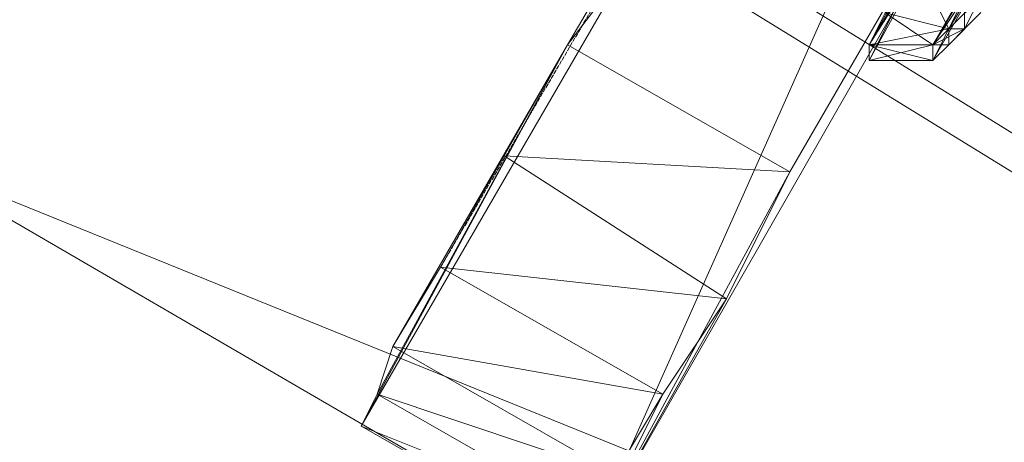
# Model space of a CAD drawing. Units: inches. Extents: x 15650 to 30644, y -6561 to 2855.
# Drawn here: x 21593 to 21777, y -4771 to -4692 of the extents above; entities that cross this region are included whole.
import ezdxf

# ---------------------------------------------------------------- set-up
doc = ezdxf.new("R2010")
doc.units = ezdxf.units.IN
doc.header["$MEASUREMENT"] = 0
doc.linetypes.add('PDF_IMPORT', pattern=[1, 0.8, -0.2])
doc.layers.add('МАФЫ НАШИ', color=250, linetype='Continuous', lineweight=25)

# ---------------------------------------------------------------- blocks, each defined once
blk = doc.blocks.new('ьгнл7г')
at = {"layer": 'МАФЫ НАШИ', "lineweight": 13}
for points in [[(21659.82, -4762.14), (21695.54, -4696.64), (21656.84, -4768.09), (21883.11, -4378.08), (21695.54, -4696.64), (21656.84, -4768.09), (21698.52, -4791.91), (21656.84, -4768.09), (21698.52, -4791.91), (21701.5, -4785.95), (21704.47, -4777.02)], [(21737.22, -4720.45), (21921.81, -4401.89), (21695.54, -4696.64), (21883.11, -4378.08), (21921.81, -4401.89), (21883.11, -4378.08), (21698.52, -4791.91)], [(22222.51, -4857.41), (21627.07, -4619.23), (21615.16, -4601.37), (21618.14, -4592.43), (21615.16, -4601.37), (21618.14, -4610.3), (21627.07, -4619.23), (22165.94, -4952.68), (21627.07, -4619.23), (22165.94, -4952.68)], [(21755.09, -4690.68), (21767, -4672.82), (21769.97, -4666.87), (21755.09, -4690.68), (21752.11, -4696.64), (21755.09, -4690.68), (21767, -4672.82), (21761.04, -4681.75), (21755.09, -4690.68), (21761.04, -4681.75), (21767, -4672.82)], [(21775.93, -4681.75), (21772.95, -4690.68), (21775.93, -4681.75), (21772.95, -4690.68), (21767, -4696.64), (21772.95, -4690.68), (21769.97, -4693.66), (21772.95, -4690.68), (21767, -4696.64)], [(21767, -4693.66), (21767, -4693.66)], [(21767, -4693.66), (21767, -4693.66)], [(21767, -4693.66), (21767, -4693.66)], [(21769.97, -4693.66), (21769.97, -4693.66)], [(21769.97, -4693.66), (21769.97, -4693.66)], [(21671.73, -4738.32), (21695.54, -4696.64), (21662.79, -4753.2)], [(21752.11, -4696.64), (21752.11, -4696.64)], [(21764.02, -4699.61), (21767, -4696.64), (21764.02, -4699.61)], [(21764.02, -4696.64), (21767, -4696.64), (21764.02, -4696.64)], [(21764.02, -4696.64), (21764.02, -4696.64)], [(21764.02, -4696.64), (21764.02, -4696.64)], [(21764.02, -4696.64), (21764.02, -4696.64)], [(21764.02, -4696.64), (21764.02, -4696.64)], [(21767, -4696.64), (21767, -4696.64)], [(21767, -4696.64), (21767, -4696.64)], [(21752.11, -4699.61), (21752.11, -4699.61)], [(21764.02, -4699.61), (21764.02, -4699.61)], [(21764.02, -4699.61), (21764.02, -4699.61)], [(21737.22, -4720.45), (21737.22, -4720.45)], [(21713.41, -4762.14), (21704.47, -4777.02), (21698.52, -4791.91), (21713.41, -4762.14), (21725.32, -4744.27)], [(21725.32, -4744.27), (21725.32, -4744.27)], [(21662.79, -4753.2), (21662.79, -4753.2)], [(21659.82, -4762.14), (21659.82, -4762.14)], [(21713.41, -4762.14), (21713.41, -4762.14)], [(21656.84, -4768.09), (21656.84, -4768.09)]]:
    blk.add_lwpolyline(points, dxfattribs=at)
at = {"layer": 'МАФЫ НАШИ', "linetype": 'PDF_IMPORT', "lineweight": 13}
for points in [[(21671.73, -4738.32), (21883.11, -4378.08)], [(21752.11, -4696.64), (21767, -4672.82), (21755.09, -4690.68)], [(21772.95, -4681.75), (21767, -4693.66)]]:
    blk.add_lwpolyline(points, dxfattribs=at)
at = {"layer": 'МАФЫ НАШИ', "lineweight": 13}
for points in [[(21921.81, -4401.89), (21698.52, -4791.91), (21737.22, -4720.45)], [(21570.5, -4717.48), (22118.31, -5036.04), (21570.5, -4717.48), (22118.31, -5036.04), (22165.94, -4958.63), (21570.5, -4717.48), (21624.09, -4625.18), (21561.57, -4690.68)], [(22171.9, -4985.43), (22174.87, -4973.52), (22171.9, -4964.59), (22165.94, -4958.63), (21570.5, -4717.48), (21624.09, -4625.18), (22165.94, -4958.63), (21624.09, -4625.18), (22165.94, -4958.63), (22171.9, -4964.59), (22174.87, -4973.52), (22171.9, -4964.59), (22165.94, -4958.63), (22174.87, -4973.52)], [(21769.97, -4666.87), (21752.11, -4696.64), (21769.97, -4663.89)], [(21769.97, -4666.87), (21767, -4672.82), (21752.11, -4696.64), (21752.11, -4699.61), (21769.97, -4663.89), (21769.97, -4666.87), (21752.11, -4699.61), (21752.11, -4696.64)], [(21775.93, -4678.77), (21764.02, -4696.64), (21775.93, -4675.8)], [(21775.93, -4678.77), (21772.95, -4681.75), (21764.02, -4696.64), (21764.02, -4699.61), (21775.93, -4675.8), (21775.93, -4678.77), (21764.02, -4699.61), (21764.02, -4696.64)], [(21775.93, -4678.77), (21764.02, -4696.64), (21775.93, -4675.8), (21764.02, -4699.61), (21775.93, -4678.77), (21764.02, -4696.64), (21772.95, -4681.75), (21767, -4693.66)], [(21772.95, -4681.75), (21767, -4693.66), (21772.95, -4681.75), (21775.93, -4678.77), (21767, -4693.66), (21764.02, -4696.64), (21767, -4693.66), (21772.95, -4681.75), (21769.97, -4687.71), (21767, -4693.66), (21769.97, -4687.71)], [(21769.97, -4687.71), (21761.04, -4681.75), (21767, -4693.66)], [(21767, -4693.66), (21755.09, -4690.68), (21769.97, -4687.71)], [(21767, -4693.66), (21772.95, -4687.71), (21769.97, -4693.66)], [(21769.97, -4687.71), (21769.97, -4693.66), (21772.95, -4687.71)], [(21767, -4693.66), (21755.09, -4690.68), (21764.02, -4696.64)], [(21764.02, -4696.64), (21752.11, -4696.64), (21767, -4693.66)], [(21764.02, -4696.64), (21769.97, -4693.66), (21767, -4696.64)], [(21767, -4693.66), (21767, -4696.64), (21769.97, -4693.66)], [(21695.54, -4696.64), (21737.22, -4720.45), (21683.63, -4717.48)], [(21764.02, -4696.64), (21752.11, -4696.64), (21764.02, -4699.61)], [(21764.02, -4699.61), (21752.11, -4699.61), (21764.02, -4696.64)], [(21683.63, -4717.48), (21725.32, -4744.27), (21671.73, -4738.32)], [(21737.22, -4720.45), (21698.52, -4791.91), (21725.32, -4744.27)], [(21671.73, -4738.32), (21713.41, -4762.14), (21662.79, -4753.2)], [(21662.79, -4753.2), (21704.47, -4777.02), (21659.82, -4762.14)], [(21659.82, -4762.14), (21701.5, -4785.95), (21656.84, -4768.09)]]:
    blk.add_lwpolyline(points, close=True, dxfattribs=at)
at = {"layer": 'МАФЫ НАШИ'}
blk.add_open_spline([(21437.89, -6372.84), (21513.66, -6398.31), (21738.86, -6474.01), (22212.03, -6575.91), (22816.92, -6520.49), (23294.29, -6204.91), (23385.64, -5807.86), (23673.37, -5480.02), (24139.82, -5104.13), (24687.08, -4902.01), (25172.17, -4780.36), (25574.36, -4838.37), (25967.66, -4701.53), (26113.99, -4450.81), (26306.34, -3812.44), (26937.84, -3790.25), (27058.19, -3786.03)], degree=3, knots=[0, 0, 0, 0, 239.891112, 713.032472, 1439.503909, 2037.445277, 2238.717191, 2633.763226, 3308.886237, 4024.054052, 4370.054518, 4783.494823, 5267.69476, 5401.403188, 5833.61832, 5935.379527, 5935.379527, 5935.379527, 5935.379527], dxfattribs=at)

msp = doc.modelspace()

# ---------------------------------------------------------------- block references
at = {"layer": 'МАФЫ НАШИ'}
msp.add_blockref('ьгнл7г', (0, 0), dxfattribs=at)

doc.saveas('drawing.dxf')
